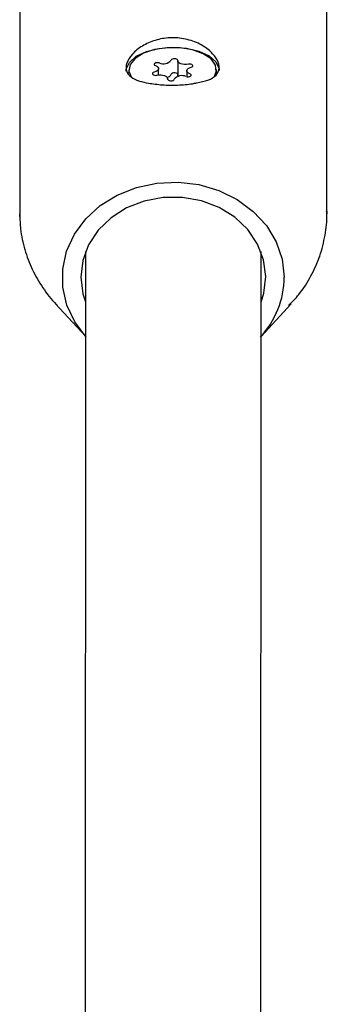
# Model space of a CAD drawing. Units: millimetres. Extents: x -4456 to 4784, y -2241 to 2269.
# Drawn here: x 632 to 660, y 632 to 722 of the extents above; entities that cross this region are included whole.
import ezdxf

# ---------------------------------------------------------------- set-up
doc = ezdxf.new("R2010")
doc.units = ezdxf.units.MM
doc.header["$LTSCALE"] = 1000
doc.layers.add('1 EQUIPMENT', color=7, linetype='Continuous', lineweight=18)

# ---------------------------------------------------------------- blocks, each defined once
blk = doc.blocks.new('CT 09-3001')
at = {"layer": '1 EQUIPMENT', "color": 7, "linetype": 'Continuous', "lineweight": 25}
for p, q in [((632.042, 730.737), (632.033, 703.876)), ((660.039, 703.866), (660.049, 730.727)), ((646.438, 717.843), (646.444, 716.549)), ((641.976, 716.998), (641.977, 716.696)), ((644.689, 716.539), (644.686, 717.112)), ((647.267, 716.926), (647.27, 716.381)), ((649.979, 716.738), (649.978, 717.04)), ((645.516, 716.143), (645.516, 716.195)), ((632.036, 703.612), (632.033, 703.876)), ((660.036, 704.116), (660.039, 703.866)), ((638.033, 700.422), (638.032, 697.872)), ((654.036, 697.866), (654.036, 700.416)), ((638.032, 697.872), (638.006, 627.216)), ((654.01, 627.288), (654.036, 697.866)), ((635.297, 695.665), (638.03, 692.689)), ((654.034, 692.683), (656.769, 695.657))]:
    blk.add_line(p, q, dxfattribs=at)
at = {"layer": '1 EQUIPMENT', "color": 7, "linetype": 'Continuous', "lineweight": 25, "flags": 128}
for points in [[(641.735, 716.892), (641.747, 717.069), (642.028, 717.693), (642.661, 718.249), (643.588, 718.688), (644.727, 718.97), (645.978, 719.07)], [(649.802, 716.441), (649.959, 716.841), (649.895, 717.443), (649.483, 718.007), (648.759, 718.483), (647.788, 718.829), (646.656, 719.015), (645.464, 719.023), (644.317, 718.853)], [(645.978, 719.07), (647.228, 718.979), (648.368, 718.706), (649.294, 718.275), (649.926, 717.724), (650.208, 717.102), (650.219, 716.937)], [(644.317, 718.853), (643.318, 718.52), (642.555, 718.054), (642.096, 717.495), (641.981, 716.895), (642.222, 716.305), (642.229, 716.297)], [(644.759, 717.64), (644.653, 717.662), (644.538, 717.662), (644.431, 717.64), (644.348, 717.6), (644.3, 717.547), (644.296, 717.489), (644.334, 717.434), (644.41, 717.391)], [(644.41, 717.391), (644.537, 717.329), (644.628, 717.252), (644.677, 717.167), (644.683, 717.077), (644.644, 716.989), (644.562, 716.909), (644.444, 716.842), (644.296, 716.792)], [(646.439, 717.867), (646.424, 717.924), (646.368, 717.975), (646.278, 718.01), (646.168, 718.026), (646.054, 718.02), (645.952, 717.993), (645.878, 717.949), (645.842, 717.893)], [(647.408, 717.521), (647.237, 717.497), (647.06, 717.495), (646.888, 717.515), (646.731, 717.557), (646.601, 717.617), (646.505, 717.692), (646.45, 717.777), (646.439, 717.867)], [(647.543, 716.647), (647.417, 716.709), (647.326, 716.786), (647.276, 716.872), (647.27, 716.961), (647.31, 717.049), (647.391, 717.129), (647.509, 717.196), (647.657, 717.246)], [(647.657, 717.246), (647.748, 717.282), (647.807, 717.332), (647.824, 717.389), (647.797, 717.446), (647.73, 717.493), (647.633, 717.523), (647.521, 717.533), (647.408, 717.521)], [(644.296, 716.792), (644.205, 716.756), (644.147, 716.706), (644.13, 716.649), (644.156, 716.593), (644.223, 716.546), (644.32, 716.515), (644.433, 716.505), (644.545, 716.517)], [(644.545, 716.517), (644.716, 716.542), (644.893, 716.544), (645.066, 716.523), (645.222, 716.481), (645.352, 716.421), (645.448, 716.346), (645.503, 716.261), (645.514, 716.171)], [(646.444, 716.601), (646.431, 716.63), (646.375, 716.68), (646.285, 716.716), (646.175, 716.732), (646.061, 716.726), (645.959, 716.699), (645.885, 716.654), (645.849, 716.599)], [(646.5, 716.412), (646.457, 716.483), (646.444, 716.549)], [(647.195, 716.399), (647.301, 716.377), (647.415, 716.377), (647.522, 716.398), (647.605, 716.438), (647.653, 716.491), (647.658, 716.549), (647.619, 716.604), (647.543, 716.647)], [(645.514, 716.171), (645.529, 716.114), (645.585, 716.064), (645.675, 716.028), (645.785, 716.012), (645.899, 716.018), (646.001, 716.045), (646.075, 716.09), (646.111, 716.145)], [(638.1, 692.612), (637.058, 693.999), (636.335, 695.538), (635.962, 697.167), (635.953, 698.827), (636.309, 700.459), (637.016, 702.003), (638.049, 703.404), (639.37, 704.611), (640.933, 705.58), (642.679, 706.276), (644.547, 706.675), (646.469, 706.761), (648.375, 706.532), (650.196, 705.996), (651.867, 705.172), (653.327, 704.091), (654.524, 702.79), (655.413, 701.318), (655.964, 699.727), (656.156, 698.074), (656.156, 698.074)], [(654.035, 695.817), (654.291, 696.638), (654.468, 698.152), (654.275, 699.665), (653.723, 701.109), (652.834, 702.423), (651.648, 703.549), (650.217, 704.438), (648.603, 705.051), (646.877, 705.36), (645.114, 705.354), (643.391, 705.031), (641.783, 704.406), (640.362, 703.506), (639.188, 702.371), (638.313, 701.05), (637.776, 699.601), (637.6, 698.087), (637.6, 698.087)], [(637.6, 698.087), (637.792, 696.575), (638.031, 695.823)]]:
    blk.add_lwpolyline(points, dxfattribs=at)
at = {"layer": '1 EQUIPMENT', "color": 7, "linetype": 'Continuous', "lineweight": 25}
for centre, radius, start, end in [((645.136, 718.468), 0.91, 245.51609, 320.85885), ((645.402, 716.819), 0.498, 276.91796, 333.7929), ((646.817, 715.57), 0.91, 65.51609, 140.85885), ((648.104, 698.129), 8.052, 316.69156, 359.60851)]:
    blk.add_arc(centre, radius, start, end, dxfattribs=at)
for points, knots in [([(648.183, 715.811), (648.539, 715.889), (649.284, 716.052), (650.004, 716.5), (650.299, 717.137), (650.109, 717.904), (649.488, 718.696), (648.483, 719.402), (647.175, 719.873), (645.739, 719.992), (644.361, 719.748), (643.16, 719.204), (642.241, 718.449), (641.728, 717.622), (641.696, 716.885), (642.117, 716.333), (642.838, 715.981), (643.48, 715.851), (643.762, 715.794)], [0, 0, 0, 0, 0.060459, 0.126288, 0.191549, 0.254087, 0.316161, 0.38064, 0.446699, 0.511021, 0.573045, 0.635497, 0.700426, 0.766422, 0.830208, 0.892038, 0.952475, 1, 1, 1, 1]), ([(643.762, 715.794), (644.18, 715.733), (645.015, 715.611), (646.443, 715.59), (647.51, 715.698), (648.049, 715.788), (648.183, 715.811)], [0, 0, 0, 0, 0.299014, 0.597852, 0.899724, 1, 1, 1, 1]), ([(632.033, 703.81), (632.05, 703.367), (632.092, 702.284), (632.451, 700.589), (633.128, 698.776), (634.116, 697.105), (634.91, 696.007), (635.426, 695.535), (635.455, 695.508)], [0, 0, 0, 0, 0.145657, 0.355671, 0.565465, 0.775761, 0.987228, 1, 1, 1, 1]), ([(656.556, 695.482), (656.876, 695.815), (657.665, 696.639), (658.625, 698.17), (659.444, 699.989), (659.907, 701.895), (660.091, 703.298), (660.024, 704.043), (660.015, 704.145)], [0, 0, 0, 0, 0.142457, 0.351857, 0.559204, 0.764427, 0.967777, 1, 1, 1, 1])]:
    blk.add_open_spline(points, degree=3, knots=knots, dxfattribs=at)

msp = doc.modelspace()

# ---------------------------------------------------------------- block references
at = {"layer": '1 EQUIPMENT'}
msp.add_blockref('CT 09-3001', (0, 0), dxfattribs=at)

doc.saveas('drawing.dxf')
